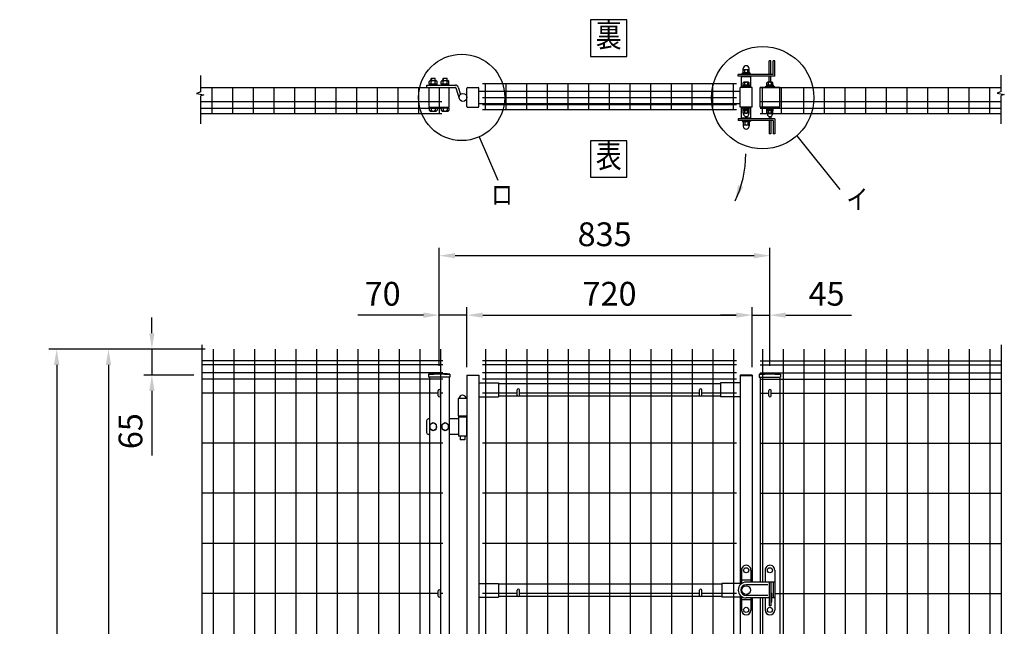
# Model space of a CAD drawing. Extents: x 443 to 7340, y 62 to 5280.
# Drawn here: x 443 to 2929, y 3697 to 5228 of the extents above; entities that cross this region are included whole.
import ezdxf
from ezdxf.enums import TextEntityAlignment as Align

# ---------------------------------------------------------------- set-up
doc = ezdxf.new("R2010")
doc.units = 0
doc.header["$LTSCALE"] = 200
doc.header["$MEASUREMENT"] = 0
doc.header["$PDMODE"] = 33
doc.header["$PDSIZE"] = 5
doc.layers.get('DEFPOINTS').update_dxf_attribs({"linetype": 'CONTINUOUS'})
for name, color, linetype in [('MOJI', 6, 'CONTINUOUS'), ('SJC', 1, 'CONTINUOUS'), ('SUNPOU', 4, 'CONTINUOUS')]:
    doc.layers.add(name, color=color, linetype=linetype)
doc.styles.add('EXT08', font='ROMANS', dxfattribs={"width": 0.8, "bigfont": 'EXTFONT'})
doc.styles.get("Standard").update_dxf_attribs({"font": 'ROMANS.SHX', "bigfont": 'BIGFONT.SHX'})
doc.dimstyles.new('SJC', dxfattribs={"dimtxt": 0.18, "dimasz": 0.18, "dimexe": 0.18, "dimexo": 0.0625, "dimgap": 0.09, "dimtad": 0, "dimtih": 1, "dimtoh": 1, "dimdec": 4, "dimzin": 0, "dimdsep": 46, "dimtxsty": 'STANDARD', "dimcen": 0.09, "dimadec": 0, "dimazin": 0, "dimtfac": 1, "dimtdec": 4, "dimtofl": 0, "dimtmove": 0, "dimatfit": 3, "dimfxl": 1, "dimtolj": 1, "dimtzin": 0, "dimarcsym": 0})

# ---------------------------------------------------------------- blocks, each defined once
blk = doc.blocks.new('*D9')
at = {"layer": 'DEFPOINTS', "color": 0}
for p in [(931.4, 4396.6), (667.5, 2646.6), (931.4, 2646.6)]:
    blk.add_point(p, dxfattribs=at)
at = {"layer": 'SUNPOU', "color": 0, "lineweight": -2}
for p, q in [((911.4, 4396.6), (647.5, 4396.6)), ((667.5, 4356.6), (667.5, 2686.6)), ((911.4, 2646.6), (647.5, 2646.6))]:
    blk.add_line(p, q, dxfattribs=at)
at = {"layer": 'SUNPOU', "color": 0}
for points in [[(660.8, 4356.6), (674.1, 4356.6), (667.5, 4396.6)], [(660.8, 2686.6), (674.1, 2686.6), (667.5, 2646.6)]]:
    blk.add_solid(points, dxfattribs=at)
at = {"layer": 'SUNPOU', "color": 0, "insert": (613.5, 3521.6), "char_height": 60, "attachment_point": 5, "rotation": 90, "style": 'EXT08'}
blk.add_mtext('\\A1;1750', dxfattribs=at)
blk = doc.blocks.new('*D7')
at = {"layer": 'DEFPOINTS', "color": 0}
for p in [(931.4, 4396.6), (536.7, 2596.7), (667.5, 2596.7)]:
    blk.add_point(p, dxfattribs=at)
at = {"layer": 'SUNPOU', "color": 0, "lineweight": -2}
for p, q in [((911.4, 4396.6), (516.7, 4396.6)), ((536.7, 4356.6), (536.7, 2636.7)), ((647.5, 2596.7), (516.7, 2596.7))]:
    blk.add_line(p, q, dxfattribs=at)
at = {"layer": 'SUNPOU', "color": 0}
for points in [[(530, 4356.6), (543.3, 4356.6), (536.7, 4396.6)], [(530, 2636.7), (543.3, 2636.7), (536.7, 2596.7)]]:
    blk.add_solid(points, dxfattribs=at)
at = {"layer": 'SUNPOU', "color": 0, "insert": (482.7, 3496.7), "char_height": 60, "attachment_point": 5, "rotation": 90, "style": 'EXT08'}
blk.add_mtext('\\A1;1800', dxfattribs=at)
blk = doc.blocks.new('*D6')
at = {"layer": 'DEFPOINTS', "color": 0}
for p in [(931.4, 4396.6), (777.1, 4331.1), (903.3, 4331.1)]:
    blk.add_point(p, dxfattribs=at)
at = {"layer": 'SUNPOU', "color": 0, "lineweight": -2}
for p, q in [((777.1, 4436.6), (777.1, 4476.6)), ((911.4, 4396.6), (757.1, 4396.6)), ((777.1, 4396.6), (777.1, 4331.1)), ((883.3, 4331.1), (757.1, 4331.1)), ((777.1, 4291.1), (777.1, 4127.7))]:
    blk.add_line(p, q, dxfattribs=at)
at = {"layer": 'SUNPOU', "color": 0}
for points in [[(770.4, 4436.6), (783.7, 4436.6), (777.1, 4396.6)], [(770.4, 4291.1), (783.7, 4291.1), (777.1, 4331.1)]]:
    blk.add_solid(points, dxfattribs=at)
at = {"layer": 'SUNPOU', "color": 0, "insert": (723.1, 4189.4), "char_height": 60, "attachment_point": 5, "rotation": 90, "style": 'EXT08'}
blk.add_mtext('\\A1;65', dxfattribs=at)
blk = doc.blocks.new('*D5')
at = {"layer": 'DEFPOINTS', "color": 0}
for p in [(1502.6, 4482.3), (1502.6, 4334.6), (1572.6, 4331.1)]:
    blk.add_point(p, dxfattribs=at)
at = {"layer": 'SUNPOU', "color": 0, "lineweight": -2}
for p, q in [((1502.6, 4354.6), (1502.6, 4502.3)), ((1572.6, 4351.1), (1572.6, 4502.3)), ((1462.6, 4482.3), (1296.9, 4482.3)), ((1572.6, 4482.3), (1502.6, 4482.3)), ((1612.6, 4482.3), (1652.6, 4482.3))]:
    blk.add_line(p, q, dxfattribs=at)
at = {"layer": 'SUNPOU', "color": 0}
for points in [[(1462.6, 4488.9), (1462.6, 4475.6), (1502.6, 4482.3)], [(1612.6, 4488.9), (1612.6, 4475.6), (1572.6, 4482.3)]]:
    blk.add_solid(points, dxfattribs=at)
at = {"layer": 'SUNPOU', "color": 0, "insert": (1359.7, 4536.3), "char_height": 60, "attachment_point": 5, "style": 'EXT08'}
blk.add_mtext('\\A1;70', dxfattribs=at)
blk = doc.blocks.new('*D4')
at = {"layer": 'DEFPOINTS', "color": 0}
for p in [(1572.6, 4482.3), (2292.6, 4482.3), (2292.6, 4331.1)]:
    blk.add_point(p, dxfattribs=at)
at = {"layer": 'SUNPOU', "color": 0, "lineweight": -2}
for p, q in [((2292.6, 4351.1), (2292.6, 4502.3)), ((1612.6, 4482.3), (2252.6, 4482.3))]:
    blk.add_line(p, q, dxfattribs=at)
at = {"layer": 'SUNPOU', "color": 0}
for points in [[(1612.6, 4488.9), (1612.6, 4475.6), (1572.6, 4482.3)], [(2252.6, 4488.9), (2252.6, 4475.6), (2292.6, 4482.3)]]:
    blk.add_solid(points, dxfattribs=at)
at = {"layer": 'SUNPOU', "color": 0, "insert": (1932.6, 4536.3), "char_height": 60, "attachment_point": 5, "style": 'EXT08'}
blk.add_mtext('\\A1;720', dxfattribs=at)
blk = doc.blocks.new('*D3')
at = {"layer": 'DEFPOINTS', "color": 0}
for p in [(2292.6, 4482.3), (2337.6, 4482.3), (2337.6, 4334.6)]:
    blk.add_point(p, dxfattribs=at)
at = {"layer": 'SUNPOU', "color": 0, "lineweight": -2}
for p, q in [((2337.6, 4354.6), (2337.6, 4502.3)), ((2252.6, 4482.3), (2212.6, 4482.3)), ((2292.6, 4482.3), (2337.6, 4482.3)), ((2377.6, 4482.3), (2543.3, 4482.3))]:
    blk.add_line(p, q, dxfattribs=at)
at = {"layer": 'SUNPOU', "color": 0}
for points in [[(2252.6, 4488.9), (2252.6, 4475.6), (2292.6, 4482.3)], [(2377.6, 4488.9), (2377.6, 4475.6), (2337.6, 4482.3)]]:
    blk.add_solid(points, dxfattribs=at)
at = {"layer": 'SUNPOU', "color": 0, "insert": (2480.4, 4536.3), "char_height": 60, "attachment_point": 5, "style": 'EXT08'}
blk.add_mtext('\\A1;45', dxfattribs=at)
blk = doc.blocks.new('*D2')
at = {"layer": 'DEFPOINTS', "color": 0}
for p in [(2337.6, 4632.5), (1502.6, 4482.3), (2337.6, 4482.3)]:
    blk.add_point(p, dxfattribs=at)
at = {"layer": 'SUNPOU', "color": 0, "lineweight": -2}
for p, q in [((1502.6, 4502.3), (1502.6, 4652.5)), ((2337.6, 4502.3), (2337.6, 4652.5)), ((1542.6, 4632.5), (2297.6, 4632.5))]:
    blk.add_line(p, q, dxfattribs=at)
at = {"layer": 'SUNPOU', "color": 0}
for points in [[(1542.6, 4639.1), (1542.6, 4625.8), (1502.6, 4632.5)], [(2297.6, 4639.1), (2297.6, 4625.8), (2337.6, 4632.5)]]:
    blk.add_solid(points, dxfattribs=at)
at = {"layer": 'SUNPOU', "color": 0, "insert": (1920.1, 4686.5), "char_height": 60, "attachment_point": 5, "style": 'EXT08'}
blk.add_mtext('\\A1;835', dxfattribs=at)

msp = doc.modelspace()

# ---------------------------------------------------------------- linework, layer by layer
at = {"layer": 'MOJI'}
for p, q in [((1602.996, 4932.211), (1650.68, 4823.159)), ((2405.306, 4935.104), (2514.227, 4799.144))]:
    msp.add_line(p, q, dxfattribs=at)
for points in [[(1884.566, 5135.551), (1976.585, 5135.551), (1976.585, 5227.57), (1884.566, 5227.57)], [(1884.566, 4830.665), (1976.585, 4830.665), (1976.585, 4922.684), (1884.566, 4922.684)]]:
    msp.add_lwpolyline(points, close=True, dxfattribs=at)
for centre, radius in [((2319.048, 5031.191), 129.125), ((1559.354, 5032.019), 108.932)]:
    msp.add_circle(centre, radius, dxfattribs=at)
at = {"layer": 'SJC'}
for p, q in [((2265.579, 5057.019), (2265.579, 5084.019)), ((2289.579, 5084.019), (2265.579, 5084.019)), ((2270.079, 5084.019), (2270.079, 5086.019)), ((2285.079, 5084.019), (2285.079, 5086.019)), ((2289.579, 5057.019), (2289.579, 5084.019)), ((900.372, 5057.019), (1509.179, 5057.019)), ((928.979, 4991.619), (928.979, 5057.019)), ((981.179, 4991.619), (981.179, 5057.019)), ((1033.379, 4991.619), (1033.379, 5057.019)), ((1085.579, 4991.619), (1085.579, 5057.019)), ((1137.779, 4991.619), (1137.779, 5057.319)), ((1189.979, 4991.619), (1189.979, 5057.319)), ((1242.179, 4991.619), (1242.179, 5057.319)), ((1294.379, 4991.619), (1294.379, 5057.319)), ((1346.579, 4991.619), (1346.579, 5057.319)), ((1398.779, 4991.619), (1398.779, 5057.319)), ((1450.979, 4991.619), (1450.979, 5057.019)), ((1503.179, 4991.619), (1503.179, 5057.019)), ((1602.579, 5047.519), (2262.579, 5047.519)), ((1611.979, 5066.819), (2253.179, 5066.819)), ((1619.379, 5001.119), (1619.379, 5066.819)), ((1671.579, 5001.119), (1671.579, 5066.819)), ((1723.779, 5001.119), (1723.779, 5066.819)), ((1775.979, 5001.119), (1775.979, 5066.819)), ((1828.179, 5001.119), (1828.179, 5066.819)), ((1880.379, 5001.119), (1880.379, 5066.819)), ((1932.579, 5001.119), (1932.579, 5066.819)), ((1984.779, 5001.119), (1984.779, 5066.819)), ((2036.979, 5001.119), (2036.979, 5066.819)), ((2089.179, 5001.119), (2089.179, 5066.819)), ((2141.379, 5001.119), (2141.379, 5066.819)), ((2193.579, 5001.119), (2193.579, 5066.819)), ((2245.779, 5001.119), (2245.779, 5066.819)), ((2262.579, 5007.019), (2262.579, 5057.019)), ((2292.579, 5057.019), (2262.579, 5057.019)), ((2273.579, 5057.019), (2273.579, 5058.652)), ((2281.579, 5057.019), (2281.579, 5058.652)), ((2292.579, 5007.019), (2292.579, 5057.019)), ((2292.579, 5007.019), (2292.579, 5057.019)), ((2312.579, 5007.019), (2312.579, 5057.019)), ((2362.579, 5057.019), (2312.579, 5057.019)), ((2312.579, 5057.019), (2921.386, 5057.019)), ((2312.579, 5007.019), (2312.579, 5057.019)), ((2318.865, 4991.709), (2318.865, 5057.019)), ((2333.579, 5057.019), (2333.579, 5058.652)), ((2341.579, 5057.019), (2341.579, 5058.652)), ((2362.579, 5007.019), (2362.579, 5057.019)), ((2362.579, 5007.019), (2362.579, 5057.019)), ((2366.665, 4991.709), (2366.665, 5057.019)), ((2423.265, 4991.709), (2423.265, 5057.019)), ((2475.465, 4991.709), (2475.465, 5057.019)), ((2527.665, 4991.709), (2527.665, 5057.019)), ((2579.865, 4991.709), (2579.865, 5057.019)), ((2632.065, 4991.709), (2632.065, 5057.019)), ((2684.265, 4991.709), (2684.265, 5057.019)), ((2736.465, 4991.709), (2736.465, 5057.019)), ((2788.665, 4991.709), (2788.665, 5057.019)), ((2840.865, 4991.709), (2840.865, 5057.019)), ((2893.065, 4991.709), (2893.065, 5057.019)), ((900.372, 5022.019), (1509.179, 5022.019)), ((1611.979, 5031.519), (2253.179, 5031.519)), ((2312.579, 5022.019), (2921.386, 5022.019)), ((900.372, 5004.519), (1509.179, 5004.519)), ((1602.579, 5016.519), (2262.579, 5016.519)), ((1611.979, 5014.019), (2253.179, 5014.019)), ((1611.979, 5001.119), (2253.179, 5001.119)), ((2292.579, 5007.019), (2262.579, 5007.019)), ((2265.579, 4980.019), (2265.579, 5007.019)), ((2273.579, 5005.385), (2273.579, 5007.019)), ((2281.579, 5005.385), (2281.579, 5007.019)), ((2289.579, 4980.019), (2289.579, 5007.019)), ((2362.579, 5007.019), (2312.579, 5007.019)), ((2312.579, 5004.519), (2921.386, 5004.519)), ((2333.579, 5005.385), (2333.579, 5007.019)), ((2341.579, 5005.385), (2341.579, 5007.019)), ((900.372, 4991.619), (1509.179, 4991.619)), ((2289.579, 4980.019), (2265.579, 4980.019)), ((2270.079, 4980.019), (2270.079, 4978.019)), ((2285.079, 4980.019), (2285.079, 4978.019)), ((2312.579, 4991.619), (2921.386, 4991.619)), ((931.379, 4396.643), (931.379, 2646.643)), ((983.579, 4396.643), (983.579, 2646.643)), ((1035.779, 4396.643), (1035.779, 2646.643)), ((1087.979, 4396.643), (1087.979, 2646.643)), ((1140.179, 4396.643), (1140.179, 2646.643)), ((1192.379, 4396.643), (1192.379, 2646.643)), ((1244.579, 4396.643), (1244.579, 2646.643)), ((1296.779, 4396.643), (1296.779, 2646.643)), ((1348.979, 4396.643), (1348.979, 2646.643)), ((1401.179, 4396.643), (1401.179, 2646.643)), ((1453.379, 4396.643), (1453.379, 2646.643)), ((1505.579, 4396.643), (1505.579, 3773.16)), ((1619.379, 4396.643), (1619.379, 2646.643)), ((1671.579, 4396.643), (1671.579, 2646.643)), ((1723.779, 4396.643), (1723.779, 2646.643)), ((1775.979, 4396.643), (1775.979, 2646.643)), ((1828.179, 4396.643), (1828.179, 2646.643)), ((1880.379, 4396.643), (1880.379, 2646.643)), ((1932.579, 4396.643), (1932.579, 2646.643)), ((1984.779, 4396.643), (1984.779, 2646.643)), ((2036.979, 4396.643), (2036.979, 2646.643)), ((2089.179, 4396.643), (2089.179, 2646.643)), ((2141.379, 4396.643), (2141.379, 2646.643)), ((2193.579, 4396.643), (2193.579, 2646.643)), ((2245.779, 4396.643), (2245.779, 2646.643)), ((2318.579, 4396.643), (2318.579, 3808.143)), ((2370.779, 4396.643), (2370.779, 2646.643)), ((2422.979, 4396.643), (2422.979, 2646.643)), ((2475.179, 4396.643), (2475.179, 2646.643)), ((2527.379, 4396.643), (2527.379, 2646.643)), ((2579.579, 4396.643), (2579.579, 2646.643)), ((2631.779, 4396.643), (2631.779, 2646.643)), ((2683.979, 4396.643), (2683.979, 2646.643)), ((2736.179, 4396.643), (2736.179, 2646.643)), ((2788.379, 4396.643), (2788.379, 2646.643)), ((2840.579, 4396.643), (2840.579, 2646.643)), ((2892.779, 4396.643), (2892.779, 2646.643)), ((1511.579, 4366.643), (902.772, 4366.643)), ((1511.579, 4366.643), (902.772, 4366.643)), ((1511.579, 4356.643), (902.772, 4356.643)), ((2251.779, 4366.643), (1611.979, 4366.643)), ((2253.179, 4356.643), (1611.979, 4356.643)), ((2253.179, 4366.643), (1612.179, 4366.643)), ((2312.579, 4366.643), (2921.386, 4366.643)), ((2312.579, 4366.643), (2921.386, 4366.643)), ((2312.579, 4356.643), (2921.386, 4356.643)), ((1511.579, 4336.643), (902.772, 4336.643)), ((1475.729, 4333.069), (1475.729, 4326.069)), ((1529.429, 4326.069), (1475.729, 4326.069)), ((1477.579, 4326.069), (1477.579, 2696.66)), ((1527.579, 4326.069), (1527.579, 2696.66)), ((1529.429, 4333.069), (1529.429, 4326.069)), ((1572.579, 4331.143), (1572.579, 2637.143)), ((1572.579, 4331.143), (1602.579, 4331.143)), ((1602.579, 4329.543), (1572.579, 4329.543)), ((1602.579, 4331.143), (1602.579, 2637.143)), ((2253.179, 4336.643), (1611.979, 4336.643)), ((2262.579, 4331.143), (2262.579, 3801.372)), ((2292.579, 4331.143), (2262.579, 4331.143)), ((2262.579, 4329.543), (2292.579, 4329.543)), ((2292.579, 4331.143), (2292.579, 3808.143)), ((2310.729, 4333.069), (2310.729, 4326.069)), ((2310.729, 4326.069), (2364.429, 4326.069)), ((2312.579, 4336.643), (2921.386, 4336.643)), ((2312.579, 4326.069), (2312.579, 3808.143)), ((2362.579, 4326.069), (2362.579, 3808.143)), ((2364.429, 4333.069), (2364.429, 4326.069)), ((1511.579, 4320.643), (902.772, 4320.643)), ((1602.579, 4311.143), (1652.579, 4311.143)), ((2253.179, 4320.643), (1611.979, 4320.643)), ((1652.579, 4311.143), (1652.579, 4276.143)), ((2212.579, 4309.143), (1652.579, 4309.143)), ((2212.579, 4311.143), (2212.579, 4276.143)), ((2262.579, 4311.143), (2212.579, 4311.143)), ((2312.579, 4320.643), (2921.386, 4320.643)), ((1499.579, 4285.643), (902.772, 4285.643)), ((1511.579, 4285.643), (1505.579, 4285.643)), ((1602.579, 4276.143), (1652.579, 4276.143)), ((1699.579, 4285.643), (1611.979, 4285.643)), ((1700.921, 4278.143), (1652.579, 4278.143)), ((2160.921, 4278.143), (1704.237, 4278.143)), ((2159.579, 4285.643), (1705.579, 4285.643)), ((2212.579, 4278.143), (2164.237, 4278.143)), ((2253.179, 4285.643), (2165.579, 4285.643)), ((2262.579, 4276.143), (2212.579, 4276.143)), ((2312.579, 4285.643), (2334.579, 4285.643)), ((2340.579, 4285.643), (2921.386, 4285.643)), ((1550.579, 4272.243), (1550.579, 4227.143)), ((1572.579, 4272.243), (1550.579, 4272.243)), ((1572.579, 4227.143), (1550.579, 4227.143)), ((1511.579, 4159.06), (902.772, 4159.06)), ((2253.179, 4159.06), (1611.979, 4159.06)), ((2312.579, 4159.06), (2921.386, 4159.06)), ((1511.579, 4032.476), (902.772, 4032.476)), ((2253.179, 4032.476), (1611.979, 4032.476)), ((2312.579, 4032.476), (2921.386, 4032.476)), ((1511.579, 3905.893), (902.772, 3905.893)), ((2253.179, 3905.893), (1611.979, 3905.893)), ((2312.579, 3905.893), (2921.386, 3905.893)), ((1602.579, 3805.143), (1652.579, 3805.143)), ((1652.579, 3805.143), (1652.579, 3770.143)), ((2262.579, 3805.143), (2215.66, 3805.143)), ((2215.66, 3805.143), (2215.66, 3770.143)), ((2362.579, 3808.143), (2362.579, 3768.143)), ((1499.579, 3779.31), (902.772, 3779.31)), ((1505.579, 3786.16), (1505.579, 2646.643)), ((1511.579, 3779.31), (1505.579, 3779.31)), ((1699.579, 3779.31), (1611.979, 3779.31)), ((2215.66, 3803.143), (1652.579, 3803.143)), ((2159.579, 3779.31), (1705.579, 3779.31)), ((2253.179, 3779.31), (2165.579, 3779.31)), ((2350.079, 3779.31), (2921.386, 3779.31)), ((1602.579, 3770.143), (1652.579, 3770.143)), ((1700.921, 3772.143), (1652.579, 3772.143)), ((2160.921, 3772.143), (1704.237, 3772.143)), ((2215.66, 3772.143), (2164.237, 3772.143)), ((2262.579, 3770.143), (2215.66, 3770.143)), ((2262.579, 3774.914), (2262.579, 2637.143)), ((2292.579, 3768.143), (2292.579, 2637.143)), ((2312.579, 3768.143), (2312.579, 2696.66)), ((2318.579, 3768.143), (2318.579, 2646.643)), ((2362.579, 3768.143), (2362.579, 2696.66))]:
    msp.add_line(p, q, dxfattribs=at)
for centre, radius in [((1502.579, 4093.511), 241.058), ((1502.579, 4093.511), 239.458), ((2337.579, 4093.511), 241.058), ((2337.579, 4093.511), 239.458)]:
    msp.add_arc(centre, radius, 83.604884, 96.395116, dxfattribs=at)
at = {"layer": 'SUNPOU'}
for p, q in [((2335.579, 5090.019), (2335.579, 5124.019)), ((2339.579, 5124.019), (2335.579, 5124.019)), ((2339.579, 5090.019), (2339.579, 5124.019)), ((2346.079, 5090.019), (2346.079, 5124.019)), ((2350.079, 5124.019), (2346.079, 5124.019)), ((2350.079, 5124.019), (2346.079, 5124.019)), ((2350.079, 5086.019), (2350.079, 5124.019)), ((2270.079, 5094.019), (2270.079, 5100.395)), ((2270.329, 5101.098), (2270.329, 5104.769)), ((2283.204, 5102.019), (2271.954, 5102.019)), ((2273.829, 5094.019), (2273.829, 5100.395)), ((2281.329, 5094.019), (2281.329, 5100.395)), ((2284.829, 5101.098), (2284.829, 5104.769)), ((2285.079, 5094.019), (2285.079, 5100.395)), ((900.372, 5046.461), (900.372, 5087.535)), ((1477.554, 5066.619), (1477.554, 5072.218)), ((1480.004, 5074.619), (1494.704, 5074.619)), ((1482.354, 5079.919), (1482.854, 5080.419)), ((1482.354, 5074.619), (1482.354, 5079.919)), ((1482.454, 5066.619), (1482.454, 5072.218)), ((1482.854, 5080.419), (1482.854, 5074.619)), ((1482.854, 5080.419), (1491.854, 5080.419)), ((1491.854, 5080.419), (1491.854, 5074.619)), ((1491.854, 5080.419), (1492.354, 5079.919)), ((1492.254, 5066.619), (1492.254, 5072.218)), ((1492.354, 5074.619), (1492.354, 5079.919)), ((1497.154, 5066.619), (1497.154, 5072.119)), ((1507.554, 5066.619), (1507.554, 5072.218)), ((1510.004, 5074.619), (1524.704, 5074.619)), ((1512.354, 5079.919), (1512.854, 5080.419)), ((1512.354, 5074.619), (1512.354, 5079.919)), ((1512.454, 5066.619), (1512.454, 5072.218)), ((1512.854, 5080.419), (1521.854, 5080.419)), ((1512.854, 5080.419), (1512.854, 5074.619)), ((1521.854, 5080.419), (1522.354, 5079.919)), ((1521.854, 5080.419), (1521.854, 5074.619)), ((1522.254, 5066.619), (1522.254, 5072.218)), ((1522.354, 5074.619), (1522.354, 5079.919)), ((1527.154, 5066.619), (1527.154, 5072.119)), ((2346.079, 5090.019), (2257.579, 5090.019)), ((2257.579, 5086.019), (2257.579, 5090.019)), ((2350.079, 5086.019), (2257.579, 5086.019)), ((2288.079, 5092.019), (2267.079, 5092.019)), ((2267.079, 5090.019), (2267.079, 5092.019)), ((2286.779, 5094.019), (2268.379, 5094.019)), ((2268.379, 5092.019), (2268.379, 5094.019)), ((2286.579, 5092.019), (2268.579, 5092.019)), ((2286.779, 5092.019), (2286.779, 5094.019)), ((2288.079, 5090.019), (2288.079, 5092.019)), ((2335.579, 5070.119), (2335.579, 5086.019)), ((2339.579, 5070.119), (2339.579, 5086.019)), ((2921.386, 5046.878), (2921.386, 5087.951)), ((1471.554, 5063.019), (1543.554, 5063.019)), ((1471.554, 5057.019), (1471.554, 5063.019)), ((1471.554, 5057.019), (1543.554, 5057.019)), ((1477.354, 5009.019), (1477.354, 5055.019)), ((1477.554, 5066.619), (1497.154, 5066.619)), ((1477.554, 5064.619), (1497.154, 5064.619)), ((1477.554, 5064.619), (1477.554, 5063.019)), ((1478.154, 5064.619), (1478.154, 5066.619)), ((1496.554, 5064.619), (1496.554, 5066.619)), ((1497.154, 5064.619), (1497.154, 5063.019)), ((1507.554, 5066.619), (1527.154, 5066.619)), ((1507.554, 5064.619), (1507.554, 5063.019)), ((1507.554, 5064.619), (1527.154, 5064.619)), ((1508.154, 5064.619), (1508.154, 5066.619)), ((1526.554, 5064.619), (1526.554, 5066.619)), ((1527.154, 5064.619), (1527.154, 5063.019)), ((1527.354, 5009.019), (1527.354, 5055.019)), ((1544.509, 5056.316), (1553.007, 5029.044)), ((1550.237, 5058.101), (1556.009, 5039.579)), ((1550.237, 5058.101), (1556.009, 5039.579)), ((1572.554, 5009.019), (1572.554, 5055.019)), ((1574.554, 5057.019), (1600.579, 5057.019)), ((1602.579, 5009.019), (1602.579, 5055.019)), ((2265.579, 5058.95), (2268.414, 5057.019)), ((2269.079, 5063.619), (2286.079, 5063.619)), ((2269.079, 5063.619), (2269.079, 5062.019)), ((2269.079, 5062.019), (2286.079, 5062.019)), ((2270.079, 5063.619), (2270.079, 5069.036)), ((2270.079, 5063.619), (2285.079, 5063.619)), ((2283.204, 5070.119), (2271.954, 5070.119)), ((2273.829, 5063.619), (2273.829, 5069.036)), ((2281.329, 5063.619), (2281.329, 5069.036)), ((2285.079, 5063.619), (2285.079, 5069.036)), ((2286.079, 5063.619), (2286.079, 5062.019)), ((2289.579, 5058.95), (2286.744, 5057.019)), ((2325.579, 5058.95), (2328.414, 5057.019)), ((2329.079, 5063.619), (2346.079, 5063.619)), ((2329.079, 5063.619), (2329.079, 5062.019)), ((2329.079, 5062.019), (2346.079, 5062.019)), ((2330.079, 5063.619), (2330.079, 5069.036)), ((2330.079, 5063.619), (2345.079, 5063.619)), ((2343.204, 5070.119), (2331.954, 5070.119)), ((2333.829, 5063.619), (2333.829, 5069.036)), ((2341.329, 5063.619), (2341.329, 5069.036)), ((2345.079, 5063.619), (2345.079, 5069.036)), ((2346.079, 5063.619), (2346.079, 5062.019)), ((2349.579, 5058.95), (2346.744, 5057.019)), ((2921.386, 5046.878), (2910.996, 5042.703)), ((900.372, 5046.461), (889.982, 5042.287)), ((889.982, 5042.287), (908.255, 5038.634)), ((908.255, 5038.634), (900.372, 5036.025)), ((900.372, 4965.301), (900.372, 5036.025)), ((2910.996, 5042.703), (2929.268, 5039.051)), ((2929.268, 5039.051), (2921.386, 5036.441)), ((2921.386, 4965.718), (2921.386, 5036.441)), ((1477.554, 5007.019), (1527.154, 5007.019)), ((1477.554, 5005.419), (1477.554, 5007.019)), ((1477.554, 5005.419), (1477.554, 4999.82)), ((1477.554, 5005.419), (1497.154, 5005.419)), ((1480.004, 4997.419), (1494.704, 4997.419)), ((1482.454, 5005.419), (1482.454, 4999.82)), ((1492.254, 5005.419), (1492.254, 4999.82)), ((1497.154, 5005.419), (1497.154, 5007.019)), ((1497.154, 5005.419), (1497.154, 4999.919)), ((1507.554, 5005.419), (1507.554, 5007.019)), ((1507.554, 5005.419), (1527.154, 5005.419)), ((1507.554, 5005.419), (1507.554, 4999.82)), ((1510.004, 4997.419), (1524.704, 4997.419)), ((1512.454, 5005.419), (1512.454, 4999.82)), ((1522.254, 5005.419), (1522.254, 4999.82)), ((1527.154, 5005.419), (1527.154, 5007.019)), ((1527.154, 5005.419), (1527.154, 4999.919)), ((1574.554, 5007.019), (1600.579, 5007.019)), ((2265.579, 5005.087), (2268.414, 5007.019)), ((2285.329, 5002.019), (2269.829, 5002.019)), ((2269.829, 5000.419), (2269.829, 5002.019)), ((2285.329, 5000.419), (2269.829, 5000.419)), ((2269.879, 4998.419), (2269.879, 5000.419)), ((2285.279, 4998.419), (2269.879, 4998.419)), ((2270.079, 4993.001), (2270.079, 4998.419)), ((2273.829, 4993.001), (2273.829, 4998.419)), ((2281.329, 4993.001), (2281.329, 4998.419)), ((2285.079, 4993.001), (2285.079, 4998.419)), ((2285.279, 4998.419), (2285.279, 5000.419)), ((2285.329, 5000.419), (2285.329, 5002.019)), ((2289.579, 5005.087), (2286.744, 5007.019)), ((2325.579, 5005.087), (2328.414, 5007.019)), ((2329.829, 5000.419), (2329.829, 5002.019)), ((2345.329, 5002.019), (2329.829, 5002.019)), ((2345.329, 5000.419), (2329.829, 5000.419)), ((2329.879, 4998.419), (2329.879, 5000.419)), ((2345.279, 4998.419), (2329.879, 4998.419)), ((2330.079, 4993.001), (2330.079, 4998.419)), ((2333.829, 4993.001), (2333.829, 4998.419)), ((2341.329, 4993.001), (2341.329, 4998.419)), ((2345.079, 4993.001), (2345.079, 4998.419)), ((2345.279, 4998.419), (2345.279, 5000.419)), ((2345.329, 5000.419), (2345.329, 5002.019)), ((2349.579, 5005.087), (2346.744, 5007.019)), ((2350.079, 4978.019), (2257.579, 4978.019)), ((2257.579, 4978.019), (2257.579, 4974.019)), ((2346.079, 4974.019), (2257.579, 4974.019)), ((2267.079, 4974.019), (2267.079, 4972.019)), ((2288.079, 4972.019), (2267.079, 4972.019)), ((2268.379, 4972.019), (2268.379, 4970.019)), ((2286.579, 4972.019), (2268.579, 4972.019)), ((2271.079, 4989.919), (2271.079, 4991.821)), ((2271.079, 4989.919), (2271.079, 4990.419)), ((2283.204, 4991.919), (2271.954, 4991.919)), ((2284.079, 4989.919), (2284.079, 4991.821)), ((2284.079, 4989.919), (2284.079, 4990.419)), ((2286.779, 4972.019), (2286.779, 4970.019)), ((2288.079, 4974.019), (2288.079, 4972.019)), ((2331.079, 4989.919), (2331.079, 4991.821)), ((2331.079, 4989.919), (2331.079, 4990.419)), ((2343.204, 4991.919), (2331.954, 4991.919)), ((2335.579, 4983.734), (2335.579, 4978.019)), ((2335.579, 4974.019), (2335.579, 4940.019)), ((2339.579, 4983.734), (2339.579, 4978.019)), ((2339.579, 4974.019), (2339.579, 4940.019)), ((2344.079, 4989.919), (2344.079, 4991.821)), ((2344.079, 4989.919), (2344.079, 4990.419)), ((2346.079, 4974.019), (2346.079, 4940.019)), ((2350.079, 4978.019), (2350.079, 4940.019)), ((2286.779, 4970.019), (2268.379, 4970.019)), ((2270.079, 4970.019), (2270.079, 4963.642)), ((2270.329, 4962.939), (2270.329, 4959.269)), ((2283.204, 4962.019), (2271.954, 4962.019)), ((2273.829, 4970.019), (2273.829, 4963.642)), ((2281.329, 4970.019), (2281.329, 4963.642)), ((2284.829, 4962.939), (2284.829, 4959.269)), ((2285.079, 4970.019), (2285.079, 4963.642)), ((2339.579, 4940.019), (2335.579, 4940.019)), ((2350.079, 4940.019), (2346.079, 4940.019)), ((2350.079, 4940.019), (2346.079, 4940.019)), ((902.772, 4406.925), (902.772, 3651.369)), ((2921.386, 4406.925), (2921.386, 3651.369)), ((1499.579, 4278.66), (1499.579, 4291.66)), ((1505.579, 4278.66), (1505.579, 4291.66)), ((1699.579, 4280.643), (1699.579, 4293.643)), ((1705.579, 4280.643), (1705.579, 4293.643)), ((2159.579, 4280.643), (2159.579, 4293.643)), ((2165.579, 4280.643), (2165.579, 4293.643)), ((2334.579, 4278.66), (2334.579, 4291.66)), ((2340.579, 4278.66), (2340.579, 4291.66)), ((1551.079, 4227.143), (1551.079, 4224.643)), ((1571.579, 4227.143), (1551.579, 4227.143)), ((1572.079, 4227.143), (1572.079, 4224.643)), ((1470.579, 4215.143), (1470.579, 4186.143)), ((1477.579, 4220.143), (1475.579, 4220.143)), ((1487.579, 4210.443), (1479.079, 4205.521)), ((1479.079, 4205.521), (1479.079, 4195.766)), ((1496.079, 4205.521), (1487.579, 4210.443)), ((1496.079, 4195.766), (1496.079, 4205.521)), ((1517.579, 4210.443), (1509.079, 4205.521)), ((1509.079, 4205.521), (1509.079, 4195.766)), ((1526.079, 4205.521), (1517.579, 4210.443)), ((1526.079, 4195.766), (1526.079, 4205.521)), ((1551.579, 4220.143), (1527.579, 4220.143)), ((1551.579, 4224.643), (1551.079, 4224.643)), ((1551.579, 4224.643), (1551.579, 4176.643)), ((1571.579, 4224.643), (1551.579, 4224.643)), ((1571.579, 4224.643), (1571.579, 4176.643)), ((1571.579, 4224.643), (1572.079, 4224.643)), ((1477.579, 4181.143), (1475.579, 4181.143)), ((1479.079, 4195.766), (1487.579, 4190.843)), ((1487.579, 4190.843), (1496.079, 4195.766)), ((1509.079, 4195.766), (1517.579, 4190.843)), ((1517.579, 4190.843), (1526.079, 4195.766)), ((1551.579, 4181.143), (1527.579, 4181.143)), ((1571.579, 4176.643), (1551.579, 4176.643)), ((1555.579, 4176.643), (1555.579, 4168.143)), ((1567.579, 4176.643), (1567.579, 4168.143)), ((1556.579, 4167.143), (1555.579, 4168.143)), ((1566.579, 4167.143), (1556.579, 4167.143)), ((1567.579, 4168.143), (1566.579, 4167.143)), ((2265.579, 3838.643), (2265.579, 3804.143)), ((2289.579, 3838.643), (2289.579, 3808.143)), ((2325.579, 3838.643), (2325.579, 3808.143)), ((2349.579, 3838.643), (2349.579, 3808.143)), ((2289.579, 3813.143), (2265.579, 3813.143)), ((2325.579, 3808.143), (2277.579, 3808.143)), ((2350.079, 3808.143), (2325.579, 3808.143)), ((2335.579, 3808.143), (2335.579, 3748.143)), ((2341.014, 3808.143), (2337.014, 3808.143)), ((2339.579, 3808.143), (2339.579, 3748.143)), ((2346.079, 3808.143), (2346.079, 3768.143)), ((2350.079, 3808.143), (2350.079, 3768.143)), ((1499.579, 3773.16), (1499.579, 3786.16)), ((1505.579, 3773.16), (1505.579, 3786.16)), ((1699.579, 3774.643), (1699.579, 3787.643)), ((1705.579, 3774.643), (1705.579, 3787.643)), ((2159.579, 3774.643), (2159.579, 3787.643)), ((2165.579, 3774.643), (2165.579, 3787.643)), ((2332.579, 3801.643), (2277.579, 3801.643)), ((2341.079, 3780.062), (2341.079, 3757.562)), ((2265.579, 3772.143), (2265.579, 3737.643)), ((2289.579, 3763.143), (2265.579, 3763.143)), ((2332.579, 3774.643), (2277.579, 3774.643)), ((2325.579, 3768.143), (2277.579, 3768.143)), ((2289.579, 3768.143), (2289.579, 3737.643)), ((2325.579, 3768.143), (2325.579, 3737.643)), ((2335.579, 3768.143), (2325.579, 3768.143)), ((2339.579, 3777.562), (2341.079, 3777.562)), ((2350.079, 3768.143), (2339.579, 3768.143)), ((2339.579, 3756.562), (2340.079, 3756.562)), ((2349.579, 3768.143), (2349.579, 3737.643)), ((2339.579, 3748.143), (2335.579, 3748.143))]:
    msp.add_line(p, q, dxfattribs=at)
for centre, radius in [((1562.554, 5032.019), 10), ((2277.579, 3838.143), 6.5), ((2337.579, 3838.143), 6.5), ((2277.579, 3788.143), 11), ((2277.579, 3738.143), 6.5), ((2337.579, 3738.143), 6.5)]:
    msp.add_circle(centre, radius, dxfattribs=at)
for centre, radius, start, end in [((2271.954, 5100.124), 1.894, 8.213211, 171.786789), ((2277.579, 5104.769), 7.25, 0, 180), ((2277.579, 5096.876), 5.142, 43.173551, 136.826449), ((2283.204, 5100.124), 1.894, 8.213211, 171.786789), ((1480.004, 5072.168), 2.45, 358.842549, 181.157451), ((1487.354, 5068.567), 6.052, 35.938279, 144.061721), ((1494.704, 5072.168), 2.45, 358.842549, 181.157451), ((1510.004, 5072.168), 2.45, 358.842549, 181.157451), ((1517.354, 5068.567), 6.052, 35.938279, 144.061721), ((1524.704, 5072.168), 2.45, 358.842549, 181.157451), ((1479.354, 5055.019), 2, 90, 180), ((1525.354, 5055.019), 2, 360, 90), ((1543.554, 5056.019), 7, 17.306936, 90), ((1543.554, 5056.019), 1, 17.306936, 90), ((1574.554, 5055.019), 2, 90, 180), ((1600.779, 5055.019), 2, 0, 90), ((2277.579, 5037.019), 25, 61.314598, 118.685402), ((2277.579, 5037.019), 22, 65.380023, 114.619977), ((2271.954, 5067.953), 2.165, 30, 150), ((2277.579, 5063.082), 7.036, 57.795772, 122.204228), ((2283.204, 5067.953), 2.165, 30, 150), ((2337.579, 5037.019), 25, 61.314598, 118.685402), ((2337.579, 5037.019), 22, 65.380023, 114.619977), ((2331.954, 5067.953), 2.165, 30, 150), ((2337.579, 5063.082), 7.036, 57.795772, 122.204228), ((2343.204, 5067.953), 2.165, 30, 150), ((1479.354, 5009.019), 2, 180, 270), ((1480.004, 4999.869), 2.45, 178.842549, 1.157451), ((1487.354, 5003.471), 6.052, 215.938279, 324.061721), ((1494.704, 4999.869), 2.45, 178.842549, 1.157451), ((1510.004, 4999.869), 2.45, 178.842549, 1.157451), ((1517.354, 5003.471), 6.052, 215.938279, 324.061721), ((1524.704, 4999.869), 2.45, 178.842549, 1.157451), ((1525.354, 5009.019), 2, 270, 360), ((1574.554, 5009.019), 2, 180, 270), ((1600.579, 5009.019), 2, 270, 0), ((2277.579, 5027.019), 25, 241.314598, 298.685402), ((2277.579, 5027.019), 22, 245.380023, 294.619977), ((2337.579, 5027.019), 25, 241.314598, 298.685402), ((2337.579, 5027.019), 22, 245.380023, 294.619977), ((2271.954, 4994.084), 2.165, 210, 330), ((2270.579, 4991.821), 0.5, 0, 45), ((2277.579, 4989.919), 6.5, 180, 0), ((2277.579, 4998.955), 7.036, 237.795772, 302.204228), ((2283.204, 4994.084), 2.165, 210, 330), ((2284.579, 4991.821), 0.5, 135, 180), ((2331.954, 4994.084), 2.165, 210, 330), ((2330.579, 4991.821), 0.5, 0, 45), ((2337.579, 4989.919), 6.5, 180, 0), ((2337.579, 4998.955), 7.036, 237.795772, 302.204228), ((2343.204, 4994.084), 2.165, 210, 330), ((2344.579, 4991.821), 0.5, 135, 180), ((2271.954, 4963.913), 1.894, 188.213211, 351.786789), ((2277.579, 4959.269), 7.25, 180, 0), ((2277.579, 4967.161), 5.142, 223.173551, 316.826449), ((2283.204, 4963.913), 1.894, 188.213211, 351.786789), ((1999.341, 4889.235), 277.158, 334.672422, 0), ((1502.579, 4291.66), 3, 0, 180), ((1502.579, 4278.66), 3, 180, 0), ((1561.579, 4270.743), 9.5, 9.08472, 170.91528), ((1702.579, 4293.643), 3, 0, 180), ((1702.579, 4280.643), 3, 180, 0), ((2162.579, 4293.643), 3, 0, 180), ((2162.579, 4280.643), 3, 180, 0), ((2337.579, 4291.66), 3, 0, 180), ((2337.579, 4278.66), 3, 180, 0), ((1475.579, 4215.143), 5, 89.999519, 180), ((1487.579, 4200.643), 9, 100.514531, 139.637254), ((1487.579, 4200.643), 9, 40.362746, 79.485469), ((1487.579, 4200.643), 9, 340.811864, 19.188136), ((1517.579, 4200.643), 9, 160.811864, 199.188136), ((1517.579, 4200.643), 9, 100.514531, 139.637254), ((1517.579, 4200.643), 9, 40.362746, 79.485469), ((1517.579, 4200.643), 9, 340.811864, 19.188136), ((1475.579, 4186.143), 5, 180, 270), ((1487.579, 4200.643), 9, 220.362746, 259.485469), ((1487.579, 4200.643), 9, 280.514531, 319.637254), ((1517.579, 4200.643), 9, 220.362746, 259.485469), ((1517.579, 4200.643), 9, 280.514531, 319.637254), ((2277.579, 3838.643), 12, 357.611985, 182.388015), ((2337.579, 3838.643), 12, 357.611985, 182.388015), ((2277.579, 3788.143), 20, 90, 270), ((1502.579, 3786.16), 3, 0, 180), ((1702.579, 3787.643), 3, 0, 180), ((2162.579, 3787.643), 3, 0, 180), ((2277.579, 3788.143), 13.5, 90, 270), ((2339.579, 3780.062), 1.5, 0, 90), ((1502.579, 3773.16), 3, 180, 0), ((1702.579, 3774.643), 3, 180, 0), ((2162.579, 3774.643), 3, 180, 0), ((2340.079, 3757.562), 1, 270, 0), ((2277.579, 3737.643), 12, 180, 0), ((2337.579, 3737.643), 12, 180, 0)]:
    msp.add_arc(centre, radius, start, end, dxfattribs=at)
msp.add_solid([(2269.708, 4806.029), (2257.166, 4810.556), (2249.857, 4770.669)], dxfattribs=at)

# ---------------------------------------------------------------- texts
at = {"layer": 'MOJI', "style": 'EXT08', "width": 0.8}
for s, p in [('裏', (1930.576, 5181.561)), ('表', (1930.576, 4876.674))]:
    msp.add_text(s, height=60, dxfattribs=at).set_placement(p, align=Align.MIDDLE)
for s, p in [('ロ', (1633.862, 4786.661)), ('イ', (2530.73, 4774.761))]:
    msp.add_text(s, height=50, dxfattribs=at).set_placement(p, align=Align.MIDDLE_LEFT)

# ---------------------------------------------------------------- dimensions: what is measured, and where the dimension line sits
at = {"layer": 'SUNPOU'}
for base, p1, p2, override, picture, middle in [((2337.579, 4632.483), (1502.579, 4482.268), (2337.579, 4482.268), {"dimscale": 20, "dimtxt": 3, "dimasz": 2, "dimexe": 1, "dimexo": 1, "dimgap": 1.2, "dimtad": 1, "dimtih": 0, "dimtoh": 0, "dimdec": 2, "dimzin": 8, "dimtxsty": 'EXT08', "dimtofl": 1, "dimtmove": 2}, '*D2', (1920.079, 4686.483)), ((1502.579, 4482.268), (1572.579, 4331.143), (1502.579, 4334.569), {"dimscale": 20, "dimtxt": 3, "dimasz": 2, "dimexe": 1, "dimexo": 1, "dimgap": 1.2, "dimtad": 1, "dimtih": 0, "dimtoh": 0, "dimdec": 2, "dimzin": 8, "dimtxsty": 'EXT08', "dimtofl": 1}, '*D5', (1359.722, 4536.268)), ((2292.579, 4482.268), (1572.579, 4482.268), (2292.579, 4331.143), {"dimscale": 20, "dimtxt": 3, "dimasz": 2, "dimexe": 1, "dimexo": 1, "dimgap": 1.2, "dimtad": 1, "dimtih": 0, "dimtoh": 0, "dimdec": 2, "dimzin": 8, "dimtxsty": 'EXT08', "dimtofl": 1, "dimtmove": 2}, '*D4', (1932.579, 4536.268)), ((2337.579, 4482.268), (2292.579, 4482.268), (2337.579, 4334.569), {"dimscale": 20, "dimtxt": 3, "dimasz": 2, "dimexe": 1, "dimexo": 1, "dimgap": 1.2, "dimtad": 1, "dimtih": 0, "dimtoh": 0, "dimdec": 2, "dimzin": 8, "dimtxsty": 'EXT08', "dimtofl": 1}, '*D3', (2480.436, 4536.268))]:
    dim = msp.add_linear_dim(base=base, p1=p1, p2=p2, dimstyle='SJC', override=override, dxfattribs=at)
    dim.commit()
    dim.dimension.update_dxf_attribs({"geometry": picture, "text_midpoint": middle})
dim = msp.add_linear_dim(base=(777.08, 4331.143), p1=(931.379, 4396.643), p2=(903.265, 4331.143), angle=90, text='65', dimstyle='SJC', override={"dimscale": 20, "dimtxt": 3, "dimasz": 2, "dimexe": 1, "dimexo": 1, "dimgap": 1.2, "dimtad": 1, "dimtih": 0, "dimtoh": 0, "dimdec": 2, "dimzin": 8, "dimtxsty": 'EXT08', "dimtofl": 1}, dxfattribs=at)
dim.commit()
dim.dimension.update_dxf_attribs({"geometry": '*D6', "text_midpoint": (723.08, 4189.429)})
for base, p2, override, picture, middle in [((536.677, 2596.66), (667.477, 2596.66), {"dimscale": 20, "dimtxt": 3, "dimasz": 2, "dimexe": 1, "dimexo": 1, "dimgap": 1.2, "dimtad": 1, "dimtih": 0, "dimtoh": 0, "dimdec": 0, "dimzin": 8, "dimtxsty": 'EXT08', "dimtofl": 1, "dimtmove": 2}, '*D7', (482.677, 3496.651)), ((667.477, 2646.643), (931.379, 2646.643), {"dimscale": 20, "dimtxt": 3, "dimasz": 2, "dimexe": 1, "dimexo": 1, "dimgap": 1.2, "dimtad": 1, "dimtih": 0, "dimtoh": 0, "dimdec": 2, "dimzin": 8, "dimtxsty": 'EXT08', "dimtofl": 1, "dimtmove": 2}, '*D9', (613.477, 3521.643))]:
    dim = msp.add_linear_dim(base=base, p1=(931.379, 4396.643), p2=p2, angle=90, dimstyle='SJC', override=override, dxfattribs=at)
    dim.commit()
    dim.dimension.update_dxf_attribs({"geometry": picture, "text_midpoint": middle})

doc.saveas('drawing.dxf')
